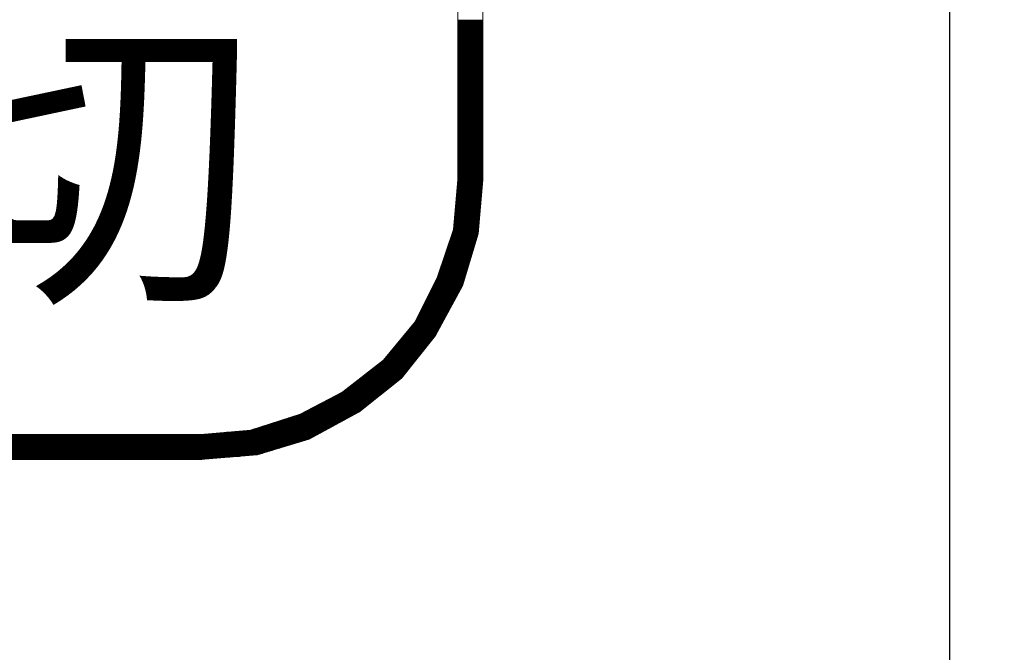
# Model space of a CAD drawing. Units: millimetres. Extents: x -5 to 185, y 9 to 282.
# Drawn here: x 61 to 74, y 127 to 136 of the extents above; entities that cross this region are included whole.
import ezdxf
from ezdxf.enums import TextEntityAlignment as Align

# ---------------------------------------------------------------- set-up
doc = ezdxf.new("R2010")
doc.units = ezdxf.units.MM
doc.layers.add('1', color=7, linetype='Continuous')
doc.styles.add('MSゴシック', font='MS Gothic.ttf')
doc.styles.add('縦MSゴシック', font='@MS Gothic.ttf')
doc.dimstyles.new('ADD', dxfattribs={"dimtxt": 3, "dimasz": 4, "dimexe": 3, "dimexo": 0.625, "dimtad": 1, "dimtxsty": '縦MSゴシック', "dimblk": 'OPEN', "dimcen": 2.5, "dimadec": 0, "dimazin": 0, "dimtfac": 1, "dimtmove": 0, "dimatfit": 3, "dimldrblk": 'OPEN', "dimfxl": 1, "dimarcsym": 0})

# ---------------------------------------------------------------- blocks, each defined once
blk = doc.blocks.new('*G8626626626626626')
at = {"layer": '1', "color": 7, "linetype": 'Continuous', "lineweight": 30}
blk.add_line((85.2075, 99.889997), (85.2075, 239.119997), dxfattribs=at)
blk = doc.blocks.new('_Open')
at = {"color": 0, "linetype": 'ByBlock', "lineweight": -2}
for p, q in [((-1, 0.1667), (0, 0)), ((-1, -0.1667), (0, 0)), ((0, 0), (-1, 0))]:
    blk.add_line(p, q, dxfattribs=at)
blk = doc.blocks.new('*D637')
at = {"layer": '1', "color": 0, "linetype": 'Continuous', "lineweight": -2}
for p, q in [((72.445, 253.35), (85.235, 253.35)), ((82.235, 249.35), (82.235, 98.91)), ((72.445, 94.91), (85.235, 94.91))]:
    blk.add_line(p, q, dxfattribs=at)
at = {"layer": 'Defpoints', "color": 0, "linetype": 'Continuous'}
for p in [(71.82, 253.35), (71.82, 94.91), (82.235, 94.91)]:
    blk.add_point(p, dxfattribs=at)
at = {"layer": '1', "color": 0, "linetype": 'Continuous', "lineweight": -2, "xscale": 4, "yscale": 4, "zscale": 4}
for p, rotation in [((82.235, 253.35), 90), ((82.235, 94.91), 270)]:
    blk.add_blockref('_Open', p, dxfattribs=dict(at, rotation=rotation))
at = {"layer": '1', "color": 0, "linetype": 'Continuous', "lineweight": 9, "insert": (80.11, 174.13), "char_height": 3, "attachment_point": 5, "rotation": 90, "style": '縦MSゴシック'}
blk.add_mtext('187', dxfattribs=at)
blk = doc.blocks.new('*D638')
at = {"layer": '1', "color": 0, "linetype": 'Continuous', "lineweight": -2}
for p, q in [((72.445, 253.35), (93.235, 253.35)), ((90.235, 249.35), (90.235, 86.585)), ((57.016, 82.585), (93.235, 82.585))]:
    blk.add_line(p, q, dxfattribs=at)
at = {"layer": 'Defpoints', "color": 0, "linetype": 'Continuous'}
for p in [(71.82, 253.35), (56.391, 82.585), (90.235, 82.585)]:
    blk.add_point(p, dxfattribs=at)
at = {"layer": '1', "color": 0, "linetype": 'Continuous', "lineweight": -2, "xscale": 4, "yscale": 4, "zscale": 4}
for p, rotation in [((90.235, 253.35), 90), ((90.235, 82.585), 270)]:
    blk.add_blockref('_Open', p, dxfattribs=dict(at, rotation=rotation))
at = {"layer": '1', "color": 0, "linetype": 'Continuous', "lineweight": 9, "insert": (88.11, 167.967), "char_height": 3, "attachment_point": 5, "rotation": 90, "style": '縦MSゴシック'}
blk.add_mtext('201', dxfattribs=at)
blk = doc.blocks.new('*G23736718718718718')
at = {"layer": '1', "color": 7, "linetype": 'Continuous', "lineweight": 9}
for p, q in [((78.670586, 132.510259), (79.000463, 132.510259)), ((78.670586, 132.500259), (79.000463, 132.500259)), ((78.670586, 132.490259), (79.000463, 132.490259)), ((78.670586, 132.480259), (79.000463, 132.480259)), ((78.670586, 132.470259), (79.000463, 132.470259)), ((78.670586, 132.460259), (79.000463, 132.460259)), ((78.670586, 132.450259), (79.000463, 132.450259)), ((78.670586, 132.440259), (79.000463, 132.440259)), ((78.670586, 132.430259), (79.000463, 132.430259)), ((78.670586, 132.420259), (79.000463, 132.420259)), ((78.670586, 132.410259), (79.000463, 132.410259)), ((78.670586, 132.400259), (79.000463, 132.400259)), ((78.670586, 132.390259), (79.000463, 132.390259)), ((78.670586, 132.380259), (79.000463, 132.380259)), ((78.670586, 132.370259), (79.000463, 132.370259)), ((78.670586, 132.360259), (79.000463, 132.360259)), ((78.670586, 132.350259), (79.000463, 132.350259)), ((78.670586, 132.340259), (79.000463, 132.340259)), ((78.670586, 132.330259), (79.000463, 132.330259)), ((78.670586, 132.320259), (79.000463, 132.320259)), ((78.670586, 132.310259), (79.000463, 132.310259)), ((78.670586, 132.300259), (79.000463, 132.300259)), ((78.670586, 132.290259), (79.000463, 132.290259)), ((78.670586, 132.280259), (79.000463, 132.280259)), ((78.670586, 132.270259), (79.000463, 132.270259)), ((78.670586, 132.260259), (79.000463, 132.260259)), ((78.670586, 132.250259), (79.000463, 132.250259)), ((78.670586, 132.240259), (79.000463, 132.240259)), ((78.670586, 132.230259), (79.000463, 132.230259)), ((78.670586, 132.220259), (79.000463, 132.220259)), ((78.670586, 132.210259), (79.000463, 132.210259)), ((78.670586, 132.200259), (79.000463, 132.200259)), ((78.670586, 132.190259), (79.000463, 132.190259)), ((78.670586, 132.180259), (79.000463, 132.180259)), ((78.670586, 132.170259), (79.000463, 132.170259)), ((78.670586, 132.160259), (79.000463, 132.160259)), ((78.670586, 132.150259), (79.000463, 132.150259)), ((78.670586, 132.140259), (79.000463, 132.140259)), ((78.670586, 132.130259), (79.000463, 132.130259)), ((78.670586, 132.120259), (79.000463, 132.120259)), ((78.670586, 132.110259), (79.000463, 132.110259)), ((78.670586, 132.100259), (79.000463, 132.100259)), ((78.670586, 132.090259), (79.000463, 132.090259)), ((78.670586, 132.080259), (79.000463, 132.080259)), ((78.670586, 132.070259), (79.000463, 132.070259)), ((78.670586, 132.060259), (79.000463, 132.060259)), ((78.670586, 132.050259), (79.000463, 132.050259)), ((78.670586, 132.040259), (79.000463, 132.040259)), ((78.670586, 132.030259), (79.000463, 132.030259)), ((78.670586, 132.020259), (79.000463, 132.020259)), ((78.670586, 132.010259), (79.000463, 132.010259)), ((78.670586, 132.000259), (79.000463, 132.000259)), ((78.670586, 131.990259), (79.000463, 131.990259)), ((78.670586, 131.980259), (79.000463, 131.980259)), ((78.670586, 131.970259), (79.000463, 131.970259)), ((78.670586, 131.960259), (79.000463, 131.960259)), ((78.670586, 131.950259), (79.000463, 131.950259)), ((78.670586, 131.940259), (79.000463, 131.940259)), ((78.670586, 131.930259), (79.000463, 131.930259)), ((78.670586, 131.920259), (79.000463, 131.920259)), ((78.670586, 131.910259), (79.000463, 131.910259)), ((78.670586, 131.900259), (79.000463, 131.900259)), ((78.670586, 131.890259), (79.000463, 131.890259)), ((78.670586, 131.880259), (79.000463, 131.880259)), ((78.670586, 131.870259), (79.000463, 131.870259)), ((78.670586, 131.860259), (79.000463, 131.860259)), ((78.670586, 131.850259), (79.000463, 131.850259)), ((78.670586, 131.840259), (79.000463, 131.840259)), ((78.670586, 131.830259), (79.000463, 131.830259)), ((78.670586, 131.820259), (79.000463, 131.820259)), ((78.670586, 131.810259), (79.000463, 131.810259)), ((78.670586, 131.800259), (79.000463, 131.800259)), ((78.670586, 131.790259), (79.000463, 131.790259)), ((78.670586, 131.780259), (79.000463, 131.780259)), ((78.670586, 131.770259), (79.000463, 131.770259)), ((78.670586, 131.760259), (79.000463, 131.760259)), ((78.670586, 131.750259), (79.000463, 131.750259)), ((78.670586, 131.740259), (79.000463, 131.740259)), ((78.670586, 131.730259), (79.000463, 131.730259)), ((78.670586, 131.720259), (79.000463, 131.720259)), ((78.670586, 131.710259), (79.000463, 131.710259)), ((78.670586, 131.700259), (79.000463, 131.700259)), ((78.670586, 131.690259), (79.000463, 131.690259)), ((78.670586, 131.680259), (79.000463, 131.680259)), ((78.670586, 131.670259), (79.000463, 131.670259)), ((78.670586, 131.660259), (79.000463, 131.660259)), ((78.670586, 131.650259), (79.000463, 131.650259)), ((78.670586, 131.640259), (79.000463, 131.640259)), ((78.670586, 131.630259), (79.000463, 131.630259)), ((78.670586, 131.620259), (79.000463, 131.620259)), ((78.670586, 131.610259), (79.000463, 131.610259)), ((78.670586, 131.600259), (79.000463, 131.600259)), ((78.670586, 131.590259), (79.000463, 131.590259)), ((78.670586, 131.580259), (79.000463, 131.580259)), ((78.670586, 131.570259), (79.000463, 131.570259)), ((78.670586, 131.560259), (79.000463, 131.560259)), ((78.670586, 131.550259), (79.000463, 131.550259)), ((78.670586, 131.540259), (79.000463, 131.540259)), ((78.670586, 131.530259), (79.000463, 131.530259)), ((78.670586, 131.520259), (79.000463, 131.520259)), ((78.670586, 131.510259), (79.000463, 131.510259)), ((78.670586, 131.500259), (79.000463, 131.500259)), ((78.670586, 131.490259), (79.000463, 131.490259)), ((78.670586, 131.480259), (79.000463, 131.480259)), ((78.670586, 131.470259), (79.000463, 131.470259)), ((78.670586, 131.460259), (79.000463, 131.460259)), ((78.670586, 131.450259), (79.000463, 131.450259)), ((78.670586, 131.440259), (79.000463, 131.440259)), ((78.670586, 131.430259), (79.000463, 131.430259)), ((78.670586, 131.420259), (79.000463, 131.420259)), ((78.670586, 131.410259), (79.000463, 131.410259)), ((78.670586, 131.400259), (79.000463, 131.400259)), ((78.670586, 131.390259), (79.000463, 131.390259)), ((78.670586, 131.380259), (79.000463, 131.380259)), ((78.670586, 131.370259), (79.000463, 131.370259)), ((78.670586, 131.360259), (79.000463, 131.360259)), ((78.670586, 131.350259), (79.000463, 131.350259)), ((78.670586, 131.340259), (79.000463, 131.340259)), ((78.670586, 131.330259), (79.000463, 131.330259)), ((78.670586, 131.320259), (79.000463, 131.320259)), ((78.670586, 131.310259), (79.000463, 131.310259)), ((78.670586, 131.300259), (79.000463, 131.300259)), ((78.670586, 131.290259), (79.000463, 131.290259)), ((78.670586, 131.280259), (79.000463, 131.280259)), ((78.670586, 131.270259), (79.000463, 131.270259)), ((78.670586, 131.260259), (79.000463, 131.260259)), ((78.670586, 131.250259), (79.000463, 131.250259)), ((78.670586, 131.240259), (79.000463, 131.240259)), ((78.670586, 131.230259), (79.000463, 131.230259)), ((78.670586, 131.220259), (79.000463, 131.220259)), ((78.670586, 131.210259), (79.000463, 131.210259)), ((78.670586, 131.200259), (79.000463, 131.200259)), ((78.670586, 131.190259), (79.000463, 131.190259)), ((78.670586, 131.180259), (79.000463, 131.180259)), ((78.670586, 131.170259), (79.000463, 131.170259)), ((78.670586, 131.160259), (79.000463, 131.160259)), ((78.670586, 131.150259), (79.000463, 131.150259)), ((78.670586, 131.140259), (79.000463, 131.140259)), ((78.670586, 131.130259), (79.000463, 131.130259)), ((78.670586, 131.120259), (79.000463, 131.120259)), ((78.670586, 131.110259), (79.000463, 131.110259)), ((78.670586, 131.100259), (79.000463, 131.100259)), ((78.670586, 131.090259), (79.000463, 131.090259)), ((78.670586, 131.080259), (79.000463, 131.080259)), ((78.670586, 131.070259), (79.000463, 131.070259)), ((78.670586, 131.060259), (79.000463, 131.060259)), ((78.670586, 131.050259), (79.000463, 131.050259)), ((78.670586, 131.040259), (79.000463, 131.040259)), ((78.670586, 131.030259), (79.000463, 131.030259)), ((78.670586, 131.020259), (79.000463, 131.020259)), ((78.670586, 131.010259), (79.000463, 131.010259)), ((78.670586, 131.000259), (79.000463, 131.000259)), ((78.670586, 130.990259), (79.000463, 130.990259)), ((78.670586, 130.980259), (79.000463, 130.980259)), ((78.670586, 130.970259), (79.000463, 130.970259)), ((78.670586, 130.960259), (79.000463, 130.960259)), ((78.670586, 130.950259), (79.000463, 130.950259)), ((78.670586, 130.940259), (79.000463, 130.940259)), ((78.670586, 130.930259), (79.000463, 130.930259)), ((78.670586, 130.920259), (79.000463, 130.920259)), ((78.670586, 130.910259), (79.000463, 130.910259)), ((78.670586, 130.900259), (79.000463, 130.900259)), ((78.670586, 130.890259), (79.000463, 130.890259)), ((78.670586, 130.880259), (79.000463, 130.880259)), ((78.670586, 130.870259), (79.000463, 130.870259)), ((78.670586, 130.860259), (79.000463, 130.860259)), ((78.670586, 130.850259), (79.000463, 130.850259)), ((78.670586, 130.840259), (79.000463, 130.840259)), ((78.670586, 130.830259), (79.000463, 130.830259)), ((78.670586, 130.820259), (79.000463, 130.820259)), ((78.670586, 130.810259), (79.000463, 130.810259)), ((78.670586, 130.800259), (79.000463, 130.800259)), ((78.670586, 130.790259), (79.000463, 130.790259)), ((78.670586, 130.780259), (79.000463, 130.780259)), ((78.670586, 130.770259), (79.000463, 130.770259)), ((78.670586, 130.760259), (79.000463, 130.760259)), ((78.670586, 130.750259), (79.000463, 130.750259)), ((78.670586, 130.740259), (79.000463, 130.740259)), ((78.670586, 130.730259), (79.000463, 130.730259)), ((78.670586, 130.720259), (79.000463, 130.720259)), ((78.670586, 130.710259), (79.000463, 130.710259)), ((78.670586, 130.700259), (79.000463, 130.700259)), ((78.670586, 130.690259), (79.000463, 130.690259)), ((78.670586, 130.680259), (79.000463, 130.680259)), ((78.670586, 130.670259), (79.000463, 130.670259)), ((78.670586, 130.660259), (79.000463, 130.660259)), ((78.670586, 130.650259), (79.000463, 130.650259)), ((78.670586, 130.640259), (79.000463, 130.640259)), ((78.670586, 130.630259), (79.000463, 130.630259)), ((78.670586, 130.620259), (79.000463, 130.620259)), ((78.670586, 130.610259), (79.000463, 130.610259)), ((78.670586, 130.600259), (79.000463, 130.600259)), ((78.670586, 130.590259), (79.000463, 130.590259)), ((78.670586, 130.580259), (79.000463, 130.580259)), ((78.670586, 130.570259), (79.000463, 130.570259)), ((78.670586, 130.560259), (79.000463, 130.560259)), ((78.670586, 130.550259), (79.000463, 130.550259)), ((78.670586, 130.540259), (79.000463, 130.540259)), ((78.670586, 130.530259), (79.000463, 130.530259)), ((78.670586, 130.520259), (79.000463, 130.520259)), ((78.670586, 130.510259), (79.000463, 130.510259)), ((78.670586, 130.500259), (79.000463, 130.500259)), ((78.670586, 130.490259), (79.000463, 130.490259)), ((78.670586, 130.480259), (79.000463, 130.480259)), ((78.670586, 130.470259), (79.000463, 130.470259)), ((78.670586, 130.460259), (79.000463, 130.460259)), ((78.670586, 130.450259), (79.000463, 130.450259)), ((78.670586, 130.440259), (79.000463, 130.440259)), ((78.670586, 130.430259), (79.000463, 130.430259)), ((78.670586, 130.420259), (79.000463, 130.420259)), ((78.670586, 130.410259), (79.000463, 130.410259)), ((78.670586, 130.400259), (79.000463, 130.400259)), ((78.670586, 130.390259), (79.000463, 130.390259)), ((78.658089, 130.250259), (78.989005, 130.250259)), ((78.658998, 130.260259), (78.989839, 130.260259)), ((78.659908, 130.270259), (78.990673, 130.270259)), ((78.660818, 130.280259), (78.991508, 130.280259)), ((78.661728, 130.290259), (78.992342, 130.290259)), ((78.662638, 130.300259), (78.993176, 130.300259)), ((78.663548, 130.310259), (78.99401, 130.310259)), ((78.664458, 130.320259), (78.994844, 130.320259)), ((78.665368, 130.330259), (78.995679, 130.330259)), ((78.666278, 130.340259), (78.996513, 130.340259)), ((78.667188, 130.350259), (78.997347, 130.350259)), ((78.668097, 130.360259), (78.998181, 130.360259)), ((78.669007, 130.370259), (78.999015, 130.370259)), ((78.669917, 130.380259), (78.999849, 130.380259)), ((78.64626, 130.120259), (78.978161, 130.120259)), ((78.64717, 130.130259), (78.978995, 130.130259)), ((78.64808, 130.140259), (78.979829, 130.140259)), ((78.64899, 130.150259), (78.980663, 130.150259)), ((78.6499, 130.160259), (78.981497, 130.160259)), ((78.650809, 130.170259), (78.982332, 130.170259)), ((78.651719, 130.180259), (78.983166, 130.180259)), ((78.652629, 130.190259), (78.984, 130.190259)), ((78.653539, 130.200259), (78.984834, 130.200259)), ((78.654449, 130.210259), (78.985668, 130.210259)), ((78.655359, 130.220259), (78.986503, 130.220259)), ((78.656269, 130.230259), (78.987337, 130.230259)), ((78.657179, 130.240259), (78.988171, 130.240259)), ((78.634431, 129.990259), (78.967316, 129.990259)), ((78.635341, 130.000259), (78.968151, 130.000259)), ((78.636251, 130.010259), (78.968985, 130.010259)), ((78.637161, 130.020259), (78.969819, 130.020259)), ((78.638071, 130.030259), (78.970653, 130.030259)), ((78.638981, 130.040259), (78.971487, 130.040259)), ((78.639891, 130.050259), (78.972321, 130.050259)), ((78.640801, 130.060259), (78.973156, 130.060259)), ((78.64171, 130.070259), (78.97399, 130.070259)), ((78.64262, 130.080259), (78.974824, 130.080259)), ((78.64353, 130.090259), (78.975658, 130.090259)), ((78.64444, 130.100259), (78.976492, 130.100259)), ((78.64535, 130.110259), (78.977327, 130.110259)), ((78.622603, 129.860259), (78.956472, 129.860259)), ((78.623512, 129.870259), (78.957306, 129.870259)), ((78.624422, 129.880259), (78.95814, 129.880259)), ((78.625332, 129.890259), (78.958975, 129.890259)), ((78.626242, 129.900259), (78.959809, 129.900259)), ((78.627152, 129.910259), (78.960643, 129.910259)), ((78.628062, 129.920259), (78.961477, 129.920259)), ((78.628972, 129.930259), (78.962311, 129.930259)), ((78.629882, 129.940259), (78.963145, 129.940259)), ((78.630792, 129.950259), (78.96398, 129.950259)), ((78.631702, 129.960259), (78.964814, 129.960259)), ((78.632611, 129.970259), (78.965648, 129.970259)), ((78.633521, 129.980259), (78.966482, 129.980259)), ((78.610774, 129.730259), (78.945628, 129.730259)), ((78.611684, 129.740259), (78.946462, 129.740259)), ((78.612594, 129.750259), (78.947296, 129.750259)), ((78.613504, 129.760259), (78.94813, 129.760259)), ((78.614413, 129.770259), (78.948964, 129.770259)), ((78.615323, 129.780259), (78.949799, 129.780259)), ((78.616233, 129.790259), (78.950633, 129.790259)), ((78.617143, 129.800259), (78.951467, 129.800259)), ((78.618053, 129.810259), (78.952301, 129.810259)), ((78.618963, 129.820259), (78.953135, 129.820259)), ((78.619873, 129.830259), (78.953969, 129.830259)), ((78.620783, 129.840259), (78.954804, 129.840259)), ((78.621693, 129.850259), (78.955638, 129.850259)), ((78.568042, 129.600259), (78.91982, 129.600259)), ((78.571374, 129.610259), (78.922864, 129.610259)), ((78.574705, 129.620259), (78.925908, 129.620259)), ((78.578037, 129.630259), (78.928952, 129.630259)), ((78.581369, 129.640259), (78.931995, 129.640259)), ((78.584701, 129.650259), (78.935039, 129.650259)), ((78.588033, 129.660259), (78.938083, 129.660259)), ((78.591364, 129.670259), (78.940623, 129.670259)), ((78.594696, 129.680259), (78.941457, 129.680259)), ((78.598028, 129.690259), (78.942291, 129.690259)), ((78.60136, 129.700259), (78.943125, 129.700259)), ((78.604691, 129.710259), (78.943959, 129.710259)), ((78.608023, 129.720259), (78.944793, 129.720259)), ((78.524729, 129.470259), (78.880248, 129.470259)), ((78.52806, 129.480259), (78.883292, 129.480259)), ((78.531392, 129.490259), (78.886336, 129.490259)), ((78.534724, 129.500259), (78.88938, 129.500259)), ((78.538056, 129.510259), (78.892424, 129.510259)), ((78.541388, 129.520259), (78.895468, 129.520259)), ((78.544719, 129.530259), (78.898512, 129.530259)), ((78.548051, 129.540259), (78.901556, 129.540259)), ((78.551383, 129.550259), (78.9046, 129.550259)), ((78.554715, 129.560259), (78.907644, 129.560259)), ((78.558047, 129.570259), (78.910688, 129.570259)), ((78.561378, 129.580259), (78.913732, 129.580259)), ((78.56471, 129.590259), (78.916776, 129.590259)), ((78.481416, 129.340259), (78.840677, 129.340259)), ((78.484747, 129.350259), (78.843721, 129.350259)), ((78.488079, 129.360259), (78.846765, 129.360259)), ((78.491411, 129.370259), (78.849809, 129.370259)), ((78.494743, 129.380259), (78.852853, 129.380259)), ((78.498074, 129.390259), (78.855897, 129.390259)), ((78.501406, 129.400259), (78.858941, 129.400259)), ((78.504738, 129.410259), (78.861985, 129.410259)), ((78.50807, 129.420259), (78.865029, 129.420259)), ((78.511402, 129.430259), (78.868073, 129.430259)), ((78.514733, 129.440259), (78.871117, 129.440259)), ((78.518065, 129.450259), (78.874161, 129.450259)), ((78.521397, 129.460259), (78.877205, 129.460259)), ((78.438102, 129.210259), (78.801106, 129.210259)), ((78.441434, 129.220259), (78.80415, 129.220259)), ((78.444766, 129.230259), (78.807194, 129.230259)), ((78.448098, 129.240259), (78.810238, 129.240259)), ((78.451429, 129.250259), (78.813282, 129.250259)), ((78.454761, 129.260259), (78.816326, 129.260259)), ((78.458093, 129.270259), (78.81937, 129.270259)), ((78.461425, 129.280259), (78.822414, 129.280259)), ((78.464757, 129.290259), (78.825458, 129.290259)), ((78.468088, 129.300259), (78.828502, 129.300259)), ((78.47142, 129.310259), (78.831545, 129.310259)), ((78.474752, 129.320259), (78.834589, 129.320259)), ((78.478084, 129.330259), (78.837633, 129.330259)), ((78.391809, 129.080259), (78.761535, 129.080259)), ((78.396809, 129.090259), (78.764579, 129.090259)), ((78.401453, 129.100259), (78.767623, 129.100259)), ((78.404784, 129.110259), (78.770667, 129.110259)), ((78.408116, 129.120259), (78.773711, 129.120259)), ((78.411448, 129.130259), (78.776755, 129.130259)), ((78.41478, 129.140259), (78.779798, 129.140259)), ((78.418112, 129.150259), (78.782842, 129.150259)), ((78.421443, 129.160259), (78.785886, 129.160259)), ((78.424775, 129.170259), (78.78893, 129.170259)), ((78.428107, 129.180259), (78.791974, 129.180259)), ((78.431439, 129.190259), (78.795018, 129.190259)), ((78.434771, 129.200259), (78.798062, 129.200259)), ((78.326809, 128.950259), (78.715228, 128.950259)), ((78.331809, 128.960259), (78.720682, 128.960259)), ((78.336809, 128.970259), (78.726136, 128.970259)), ((78.341809, 128.980259), (78.731095, 128.980259)), ((78.346809, 128.990259), (78.734139, 128.990259)), ((78.351809, 129.000259), (78.737183, 129.000259)), ((78.356809, 129.010259), (78.740227, 129.010259)), ((78.361809, 129.020259), (78.743271, 129.020259)), ((78.366809, 129.030259), (78.746315, 129.030259)), ((78.371809, 129.040259), (78.749359, 129.040259)), ((78.376809, 129.050259), (78.752403, 129.050259)), ((78.381809, 129.060259), (78.755447, 129.060259)), ((78.386809, 129.070259), (78.758491, 129.070259)), ((78.261809, 128.820259), (78.644327, 128.820259)), ((78.266809, 128.830259), (78.649781, 128.830259)), ((78.271809, 128.840259), (78.655235, 128.840259)), ((78.276809, 128.850259), (78.660689, 128.850259)), ((78.281809, 128.860259), (78.666143, 128.860259)), ((78.286809, 128.870259), (78.671597, 128.870259)), ((78.291809, 128.880259), (78.677051, 128.880259)), ((78.296809, 128.890259), (78.682505, 128.890259)), ((78.301809, 128.900259), (78.687959, 128.900259)), ((78.306809, 128.910259), (78.693412, 128.910259)), ((78.311809, 128.920259), (78.698866, 128.920259)), ((78.316809, 128.930259), (78.70432, 128.930259)), ((78.321809, 128.940259), (78.709774, 128.940259)), ((78.191809, 128.680259), (78.567972, 128.680259)), ((78.196809, 128.690259), (78.573426, 128.690259)), ((78.201809, 128.700259), (78.57888, 128.700259)), ((78.206809, 128.710259), (78.584334, 128.710259)), ((78.211809, 128.720259), (78.589788, 128.720259)), ((78.216809, 128.730259), (78.595242, 128.730259)), ((78.221809, 128.740259), (78.600696, 128.740259)), ((78.226809, 128.750259), (78.606149, 128.750259)), ((78.231809, 128.760259), (78.611603, 128.760259)), ((78.236809, 128.770259), (78.617057, 128.770259)), ((78.241809, 128.780259), (78.622511, 128.780259)), ((78.246809, 128.790259), (78.627965, 128.790259)), ((78.251809, 128.800259), (78.633419, 128.800259)), ((78.256809, 128.810259), (78.638873, 128.810259)), ((78.126809, 128.550259), (78.497071, 128.550259)), ((78.131809, 128.560259), (78.502525, 128.560259)), ((78.136809, 128.570259), (78.507979, 128.570259)), ((78.141809, 128.580259), (78.513432, 128.580259)), ((78.146809, 128.590259), (78.518886, 128.590259)), ((78.151809, 128.600259), (78.52434, 128.600259)), ((78.156809, 128.610259), (78.529794, 128.610259)), ((78.161809, 128.620259), (78.535248, 128.620259)), ((78.166809, 128.630259), (78.540702, 128.630259)), ((78.171809, 128.640259), (78.546156, 128.640259)), ((78.176809, 128.650259), (78.55161, 128.650259)), ((78.181809, 128.660259), (78.557064, 128.660259)), ((78.186809, 128.670259), (78.562518, 128.670259)), ((78.036499, 128.420259), (78.426169, 128.420259)), ((78.044738, 128.430259), (78.431623, 128.430259)), ((78.052977, 128.440259), (78.437077, 128.440259)), ((78.061216, 128.450259), (78.442531, 128.450259)), ((78.069455, 128.460259), (78.447985, 128.460259)), ((78.077694, 128.470259), (78.453439, 128.470259)), ((78.085933, 128.480259), (78.458893, 128.480259)), ((78.094172, 128.490259), (78.464347, 128.490259)), ((78.101809, 128.500259), (78.469801, 128.500259)), ((78.106809, 128.510259), (78.475255, 128.510259)), ((78.111809, 128.520259), (78.480709, 128.520259)), ((78.116809, 128.530259), (78.486163, 128.530259)), ((78.121809, 128.540259), (78.491617, 128.540259)), ((77.929392, 128.290259), (78.348355, 128.290259)), ((77.937631, 128.300259), (78.356248, 128.300259)), ((77.94587, 128.310259), (78.364142, 128.310259)), ((77.954109, 128.320259), (78.37163, 128.320259)), ((77.962348, 128.330259), (78.377084, 128.330259)), ((77.970587, 128.340259), (78.382538, 128.340259)), ((77.978826, 128.350259), (78.387992, 128.350259)), ((77.987065, 128.360259), (78.393446, 128.360259)), ((77.995304, 128.370259), (78.3989, 128.370259)), ((78.003543, 128.380259), (78.404354, 128.380259)), ((78.011782, 128.390259), (78.409808, 128.390259)), ((78.020021, 128.400259), (78.415262, 128.400259)), ((78.02826, 128.410259), (78.420715, 128.410259)), ((77.822285, 128.160259), (78.245745, 128.160259)), ((77.830524, 128.170259), (78.253638, 128.170259)), ((77.838763, 128.180259), (78.261531, 128.180259)), ((77.847002, 128.190259), (78.269424, 128.190259)), ((77.855241, 128.200259), (78.277317, 128.200259)), ((77.86348, 128.210259), (78.28521, 128.210259)), ((77.871719, 128.220259), (78.293104, 128.220259)), ((77.879958, 128.230259), (78.300997, 128.230259)), ((77.888197, 128.240259), (78.30889, 128.240259)), ((77.896436, 128.250259), (78.316783, 128.250259)), ((77.904675, 128.260259), (78.324676, 128.260259)), ((77.912914, 128.270259), (78.332569, 128.270259)), ((77.921153, 128.280259), (78.340462, 128.280259)), ((77.715178, 128.030259), (78.143134, 128.030259)), ((77.723417, 128.040259), (78.151027, 128.040259)), ((77.731656, 128.050259), (78.158921, 128.050259)), ((77.739895, 128.060259), (78.166814, 128.060259)), ((77.748134, 128.070259), (78.174707, 128.070259)), ((77.756373, 128.080259), (78.1826, 128.080259)), ((77.764612, 128.090259), (78.190493, 128.090259)), ((77.772851, 128.100259), (78.198386, 128.100259)), ((77.78109, 128.110259), (78.206279, 128.110259)), ((77.789329, 128.120259), (78.214172, 128.120259)), ((77.797568, 128.130259), (78.222066, 128.130259)), ((77.805807, 128.140259), (78.229959, 128.140259)), ((77.814046, 128.150259), (78.237852, 128.150259)), ((77.567221, 127.900259), (78.040524, 127.900259)), ((77.580078, 127.910259), (78.048417, 127.910259)), ((77.592934, 127.920259), (78.05631, 127.920259)), ((77.605791, 127.930259), (78.064203, 127.930259)), ((77.618648, 127.940259), (78.072096, 127.940259)), ((77.631504, 127.950259), (78.079989, 127.950259)), ((77.644361, 127.960259), (78.087883, 127.960259)), ((77.657218, 127.970259), (78.095776, 127.970259)), ((77.670074, 127.980259), (78.103669, 127.980259)), ((77.682222, 127.990259), (78.111562, 127.990259)), ((77.690461, 128.000259), (78.119455, 128.000259)), ((77.6987, 128.010259), (78.127348, 128.010259)), ((77.706939, 128.020259), (78.135241, 128.020259)), ((77.400085, 127.770259), (77.937913, 127.770259)), ((77.412941, 127.780259), (77.945807, 127.780259)), ((77.425798, 127.790259), (77.9537, 127.790259)), ((77.438655, 127.800259), (77.961593, 127.800259)), ((77.451511, 127.810259), (77.969486, 127.810259)), ((77.464368, 127.820259), (77.977379, 127.820259)), ((77.477225, 127.830259), (77.985272, 127.830259)), ((77.490081, 127.840259), (77.993165, 127.840259)), ((77.502938, 127.850259), (78.001058, 127.850259)), ((77.515795, 127.860259), (78.008951, 127.860259)), ((77.528651, 127.870259), (78.016845, 127.870259)), ((77.541508, 127.880259), (78.024738, 127.880259)), ((77.554364, 127.890259), (78.032631, 127.890259)), ((77.232948, 127.640259), (77.783523, 127.640259)), ((77.245805, 127.650259), (77.796189, 127.650259)), ((77.258662, 127.660259), (77.808855, 127.660259)), ((77.271518, 127.670259), (77.821521, 127.670259)), ((77.284375, 127.680259), (77.834187, 127.680259)), ((77.297232, 127.690259), (77.846853, 127.690259)), ((77.310088, 127.700259), (77.859519, 127.700259)), ((77.322945, 127.710259), (77.872185, 127.710259)), ((77.335802, 127.720259), (77.884851, 127.720259)), ((77.348658, 127.730259), (77.897517, 127.730259)), ((77.361515, 127.740259), (77.910183, 127.740259)), ((77.374371, 127.750259), (77.922127, 127.750259)), ((77.387228, 127.760259), (77.93002, 127.760259)), ((77.029763, 127.510259), (77.618865, 127.510259)), ((77.048762, 127.520259), (77.631531, 127.520259)), ((77.067761, 127.530259), (77.644197, 127.530259)), ((77.086761, 127.540259), (77.656863, 127.540259)), ((77.10576, 127.550259), (77.669529, 127.550259)), ((77.124759, 127.560259), (77.682195, 127.560259)), ((77.142952, 127.570259), (77.694861, 127.570259)), ((77.155809, 127.580259), (77.707527, 127.580259)), ((77.168665, 127.590259), (77.720193, 127.590259)), ((77.181522, 127.600259), (77.732859, 127.600259)), ((77.194378, 127.610259), (77.745525, 127.610259)), ((77.207235, 127.620259), (77.758191, 127.620259)), ((77.220092, 127.630259), (77.770857, 127.630259)), ((76.782776, 127.380259), (77.454206, 127.380259)), ((76.801775, 127.390259), (77.466872, 127.390259)), ((76.820774, 127.400259), (77.479538, 127.400259)), ((76.839773, 127.410259), (77.492204, 127.410259)), ((76.858772, 127.420259), (77.50487, 127.420259)), ((76.877771, 127.430259), (77.517536, 127.430259)), ((76.89677, 127.440259), (77.530202, 127.440259)), ((76.915769, 127.450259), (77.542868, 127.450259)), ((76.934768, 127.460259), (77.555534, 127.460259)), ((76.953767, 127.470259), (77.568201, 127.470259)), ((76.972766, 127.480259), (77.580867, 127.480259)), ((76.991765, 127.490259), (77.593533, 127.490259)), ((77.010764, 127.500259), (77.606199, 127.500259)), ((76.480976, 127.240259), (77.243581, 127.240259)), ((76.512399, 127.250259), (77.261921, 127.250259)), ((76.543821, 127.260259), (77.28026, 127.260259)), ((76.573787, 127.270259), (77.2986, 127.270259)), ((76.592786, 127.280259), (77.316939, 127.280259)), ((76.611785, 127.290259), (77.335279, 127.290259)), ((76.630784, 127.300259), (77.352878, 127.300259)), ((76.649783, 127.310259), (77.365544, 127.310259)), ((76.668782, 127.320259), (77.37821, 127.320259)), ((76.687781, 127.330259), (77.390876, 127.330259)), ((76.70678, 127.340259), (77.403542, 127.340259)), ((76.725779, 127.350259), (77.416208, 127.350259)), ((76.744778, 127.360259), (77.428874, 127.360259)), ((76.763777, 127.370259), (77.44154, 127.370259)), ((76.072482, 127.110259), (77.005169, 127.110259)), ((76.103905, 127.120259), (77.023508, 127.120259)), ((76.135328, 127.130259), (77.041848, 127.130259)), ((76.16675, 127.140259), (77.060187, 127.140259)), ((76.198173, 127.150259), (77.078526, 127.150259)), ((76.229595, 127.160259), (77.096866, 127.160259)), ((76.261018, 127.170259), (77.115205, 127.170259)), ((76.292441, 127.180259), (77.133545, 127.180259)), ((76.323863, 127.190259), (77.151884, 127.190259)), ((76.355286, 127.200259), (77.170224, 127.200259)), ((76.386708, 127.210259), (77.188563, 127.210259)), ((76.418131, 127.220259), (77.206902, 127.220259)), ((76.449554, 127.230259), (77.225242, 127.230259)), ((63.528138, 126.990259), (76.785095, 126.990259)), ((63.545643, 126.980259), (76.766756, 126.980259)), ((75.265, 127.000259), (76.803435, 127.000259)), ((75.374878, 127.010259), (76.821774, 127.010259)), ((75.484756, 127.020259), (76.840114, 127.020259)), ((75.594634, 127.030259), (76.858453, 127.030259)), ((75.704512, 127.040259), (76.876793, 127.040259)), ((75.81439, 127.050259), (76.895132, 127.050259)), ((75.91537, 127.060259), (76.913471, 127.060259)), ((75.946792, 127.070259), (76.931811, 127.070259)), ((75.978215, 127.080259), (76.95015, 127.080259)), ((76.009637, 127.090259), (76.96849, 127.090259)), ((76.04106, 127.100259), (76.986829, 127.100259)), ((63.563148, 126.970259), (76.748417, 126.970259)), ((63.580653, 126.960259), (76.730077, 126.960259)), ((63.598158, 126.950259), (76.711738, 126.950259)), ((63.615663, 126.940259), (76.693398, 126.940259)), ((63.648178, 126.930259), (76.662075, 126.930259)), ((63.682453, 126.920259), (76.62923, 126.920259)), ((63.716728, 126.910259), (76.596385, 126.910259)), ((63.751002, 126.900259), (76.56354, 126.900259)), ((63.785277, 126.890259), (76.530694, 126.890259)), ((63.819552, 126.880259), (76.497849, 126.880259)), ((63.853827, 126.870259), (76.465004, 126.870259)), ((63.888101, 126.860259), (76.432159, 126.860259)), ((63.922376, 126.850259), (76.399314, 126.850259)), ((63.956651, 126.840259), (76.366469, 126.840259)), ((63.990926, 126.830259), (76.333623, 126.830259)), ((64.0252, 126.820259), (76.300778, 126.820259)), ((64.059475, 126.810259), (76.267933, 126.810259)), ((64.09375, 126.800259), (76.235088, 126.800259)), ((64.128025, 126.790259), (76.202243, 126.790259)), ((64.162299, 126.780259), (76.169397, 126.780259)), ((64.196574, 126.770259), (76.136552, 126.770259)), ((64.230849, 126.760259), (76.103707, 126.760259)), ((64.265124, 126.750259), (76.070862, 126.750259)), ((64.299398, 126.740259), (76.038017, 126.740259)), ((64.333673, 126.730259), (76.005171, 126.730259)), ((64.445185, 126.720259), (75.889321, 126.720259)), ((64.56538, 126.710259), (75.764137, 126.710259)), ((64.685576, 126.700259), (75.638954, 126.700259)), ((64.805772, 126.690259), (75.513771, 126.690259)), ((64.925967, 126.680259), (75.388587, 126.680259)), ((65.046163, 126.670259), (75.263404, 126.670259))]:
    blk.add_line(p, q, dxfattribs=at)

msp = doc.modelspace()

# ---------------------------------------------------------------- linework, layer by layer
at = {"layer": '1', "color": 7, "linetype": 'Continuous', "lineweight": 9}
for p, q in [((66.465, 143.962), (66.465, 133.737)), ((66.795, 143.962), (66.795, 133.737)), ((52.852, 130.349), (63.047, 130.349)), ((52.852, 130.019), (63.047, 130.019))]:
    msp.add_line(p, q, dxfattribs=at)
for points in [[(63.047, 130.349), (63.706, 130.409), (64.366, 130.619), (64.936, 130.918), (65.476, 131.338), (65.896, 131.848), (66.195, 132.448), (66.405, 133.077), (66.465, 133.737)], [(63.047, 130.019), (63.797, 130.079), (64.486, 130.289), (65.146, 130.648), (65.716, 131.098), (66.165, 131.668), (66.525, 132.328), (66.735, 133.017), (66.795, 133.737)]]:
    msp.add_lwpolyline(points, dxfattribs=at)

# ---------------------------------------------------------------- block references
at = {"color": 7, "linetype": 'Continuous', "lineweight": 30}
msp.add_blockref('*G8626626626626626', (-12.205, 3.35), dxfattribs=at)
at = {"color": 7, "linetype": 'Continuous', "lineweight": 9}
msp.add_blockref('*G23736718718718718', (-12.205, 3.35), dxfattribs=at)

# ---------------------------------------------------------------- texts
at = {"layer": '1', "color": 7, "linetype": 'Continuous', "lineweight": 9, "style": 'MSゴシック'}
msp.add_text('入/切', height=3.1, dxfattribs=at).set_placement((53.665, 131.46), align=Align.BOTTOM_LEFT)

# ---------------------------------------------------------------- dimensions: what is measured, and where the dimension line sits
at = {"layer": '1', "color": 7, "linetype": 'Continuous', "lineweight": 9}
for base, p2, text, picture, middle in [((90.235, 82.585), (56.391, 82.585), '201', '*D638', (88.11, 167.967)), ((82.235, 94.91), (71.82, 94.91), '187', '*D637', (80.11, 174.13))]:
    dim = msp.add_linear_dim(base=base, p1=(71.82, 253.35), p2=p2, angle=90, text=text, dimstyle='ADD', dxfattribs=at)
    dim.commit()
    dim.dimension.update_dxf_attribs({"geometry": picture, "text_midpoint": middle})

doc.saveas('drawing.dxf')
